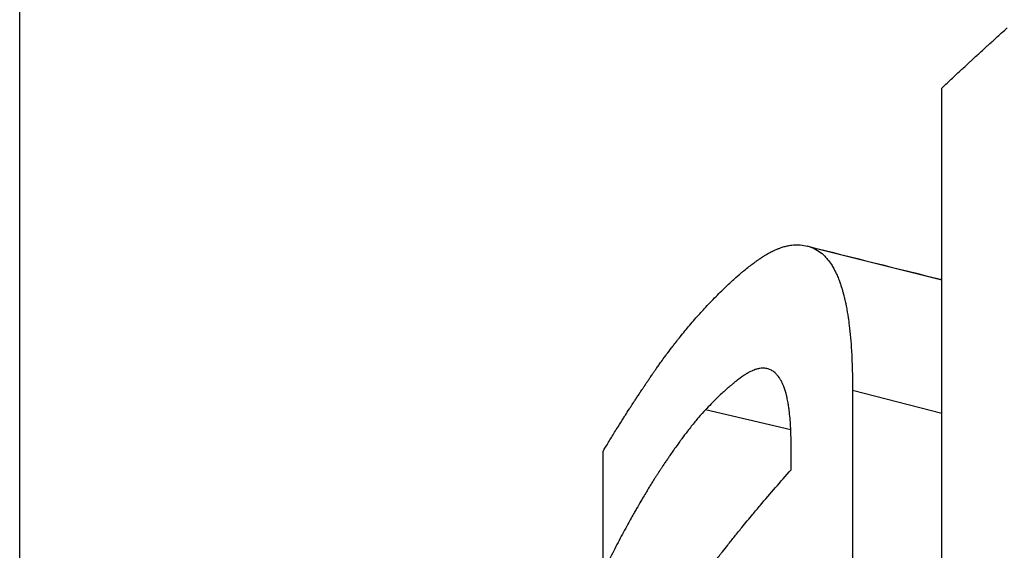
# Model space of a CAD drawing. Units: millimetres. Extents: x 24 to 168, y 29 to 114.
# Drawn here: x 130 to 132, y 59 to 60 of the extents above; entities that cross this region are included whole.
import ezdxf

# ---------------------------------------------------------------- set-up
doc = ezdxf.new("R2010")
doc.units = ezdxf.units.MM
doc.layers.add('Visible Edges(Frese)', color=7, linetype='Continuous', lineweight=50)
doc.layers.add('Visible Tangent Edges(Frese)', color=7, linetype='Continuous', lineweight=40)

msp = doc.modelspace()

# ---------------------------------------------------------------- linework, layer by layer
at = {"layer": 'Visible Edges(Frese)', "lineweight": 25}
msp.add_line((129.7102, 57.1941), (129.7102, 70.3175), dxfattribs=at)
for points, knots in [([(131.4577, 59.532), (131.4611, 59.5351), (131.4645, 59.5383), (131.4679, 59.5415), (131.4714, 59.5447), (131.4748, 59.5479), (131.4782, 59.551), (131.4799, 59.5526), (131.4816, 59.5542), (131.4833, 59.5558), (131.4867, 59.559), (131.4902, 59.5621), (131.4936, 59.5653), (131.4953, 59.5669), (131.497, 59.5685), (131.4987, 59.5701), (131.5022, 59.5733), (131.5056, 59.5764), (131.509, 59.5796), (131.5108, 59.5812), (131.5125, 59.5828), (131.5142, 59.5843), (131.5176, 59.5875), (131.5211, 59.5907), (131.5245, 59.5939), (131.5263, 59.5954), (131.528, 59.597), (131.5297, 59.5986), (131.5332, 59.6018), (131.5366, 59.6049), (131.5401, 59.6081), (131.5418, 59.6097), (131.5436, 59.6113), (131.5453, 59.6128), (131.5505, 59.6176), (131.5557, 59.6223), (131.5609, 59.6271), (131.5678, 59.6334), (131.5748, 59.6397), (131.5818, 59.646)], [0, 0, 0, 0, 0.00210686, 0.00210686, 0.00210686, 0.00421373, 0.00421373, 0.00421373, 0.00526716, 0.00526716, 0.00526716, 0.00737402, 0.00737402, 0.00737402, 0.00842745, 0.00842745, 0.00842745, 0.01053432, 0.01053432, 0.01053432, 0.01158775, 0.01158775, 0.01158775, 0.01369461, 0.01369461, 0.01369461, 0.01474805, 0.01474805, 0.01474805, 0.01685491, 0.01685491, 0.01685491, 0.01790834, 0.01790834, 0.01790834, 0.02106864, 0.02106864, 0.02106864, 0.02528236, 0.02528236, 0.02528236, 0.02528236]), ([(131.0106, 59.1173), (131.0182, 59.1254), (131.0255, 59.133), (131.0327, 59.1402), (131.0399, 59.1474), (131.0469, 59.1542), (131.0537, 59.1606), (131.0571, 59.1638), (131.0605, 59.1669), (131.0638, 59.1699), (131.0688, 59.1744), (131.0737, 59.1786), (131.0784, 59.1826), (131.08, 59.184), (131.0816, 59.1853), (131.0832, 59.1866), (131.0863, 59.1892), (131.0894, 59.1916), (131.0924, 59.194), (131.0939, 59.1952), (131.0954, 59.1963), (131.0969, 59.1975), (131.0992, 59.1992), (131.1014, 59.2008), (131.1036, 59.2024), (131.1043, 59.2029), (131.105, 59.2035), (131.1058, 59.204), (131.1072, 59.205), (131.1086, 59.206), (131.1101, 59.207), (131.1108, 59.2075), (131.1115, 59.208), (131.1122, 59.2085), (131.1132, 59.2092), (131.1143, 59.2099), (131.1153, 59.2106), (131.1157, 59.2108), (131.116, 59.211), (131.1164, 59.2112), (131.1171, 59.2117), (131.1178, 59.2121), (131.1185, 59.2126), (131.1188, 59.2128), (131.1191, 59.213), (131.1195, 59.2132), (131.1202, 59.2137), (131.1208, 59.2141), (131.1215, 59.2145), (131.1219, 59.2147), (131.1222, 59.2149), (131.1225, 59.2151), (131.123, 59.2155), (131.1236, 59.2158), (131.1241, 59.2161), (131.1246, 59.2164), (131.1251, 59.2167), (131.1256, 59.217), (131.1257, 59.2171), (131.1259, 59.2172), (131.1261, 59.2173), (131.1264, 59.2175), (131.1267, 59.2176), (131.1271, 59.2178), (131.1272, 59.2179), (131.1274, 59.218), (131.1275, 59.2181), (131.1279, 59.2183), (131.1282, 59.2185), (131.1285, 59.2187), (131.1287, 59.2188), (131.1289, 59.2189), (131.129, 59.219), (131.1295, 59.2193), (131.13, 59.2195), (131.1305, 59.2198), (131.1308, 59.22), (131.1312, 59.2202), (131.1315, 59.2203), (131.1322, 59.2207), (131.1328, 59.221), (131.1335, 59.2214), (131.1338, 59.2216), (131.1341, 59.2217), (131.1344, 59.2219), (131.1351, 59.2222), (131.1358, 59.2226), (131.1364, 59.2229), (131.1367, 59.2231), (131.1371, 59.2232), (131.1374, 59.2234), (131.1383, 59.2239), (131.1393, 59.2243), (131.1403, 59.2248), (131.1409, 59.2251), (131.1416, 59.2254), (131.1422, 59.2256), (131.1435, 59.2262), (131.1448, 59.2268), (131.1461, 59.2273), (131.1467, 59.2275), (131.1473, 59.2278), (131.148, 59.228), (131.1499, 59.2288), (131.1518, 59.2295), (131.1536, 59.2301), (131.1549, 59.2305), (131.1561, 59.2309), (131.1574, 59.2313), (131.1599, 59.232), (131.1623, 59.2327), (131.1648, 59.2332), (131.166, 59.2335), (131.1672, 59.2337), (131.1684, 59.2339), (131.1721, 59.2346), (131.1757, 59.235), (131.1792, 59.2352), (131.1816, 59.2353), (131.1839, 59.2353), (131.1862, 59.2353), (131.1909, 59.2351), (131.1954, 59.2345), (131.1999, 59.2336), (131.2044, 59.2326), (131.2088, 59.2312), (131.2131, 59.2295)], [0, 0, 0, 0, 0.166667, 0.166667, 0.166667, 0.333333, 0.333333, 0.333333, 0.416667, 0.416667, 0.416667, 0.541667, 0.541667, 0.541667, 0.583333, 0.583333, 0.583333, 0.666667, 0.666667, 0.666667, 0.708333, 0.708333, 0.708333, 0.770833, 0.770833, 0.770833, 0.791667, 0.791667, 0.791667, 0.833333, 0.833333, 0.833333, 0.854167, 0.854167, 0.854167, 0.885417, 0.885417, 0.885417, 0.895833, 0.895833, 0.895833, 0.916667, 0.916667, 0.916667, 0.927083, 0.927083, 0.927083, 0.947917, 0.947917, 0.947917, 0.958333, 0.958333, 0.958333, 0.973958, 0.973958, 0.973958, 0.989583, 0.989583, 0.989583, 0.994792, 0.994792, 0.994792, 1.005208, 1.005208, 1.005208, 1.010417, 1.010417, 1.010417, 1.020833, 1.020833, 1.020833, 1.026042, 1.026042, 1.026042, 1.041667, 1.041667, 1.041667, 1.052083, 1.052083, 1.052083, 1.072917, 1.072917, 1.072917, 1.083333, 1.083333, 1.083333, 1.104167, 1.104167, 1.104167, 1.114583, 1.114583, 1.114583, 1.145833, 1.145833, 1.145833, 1.166667, 1.166667, 1.166667, 1.208333, 1.208333, 1.208333, 1.229167, 1.229167, 1.229167, 1.291667, 1.291667, 1.291667, 1.333333, 1.333333, 1.333333, 1.416667, 1.416667, 1.416667, 1.458333, 1.458333, 1.458333, 1.583333, 1.583333, 1.583333, 1.666667, 1.666667, 1.666667, 1.833333, 1.833333, 1.833333, 2, 2, 2, 2]), ([(131.2131, 59.2295), (131.2173, 59.2278), (131.2213, 59.2256), (131.2252, 59.2229), (131.229, 59.2203), (131.2327, 59.2171), (131.2363, 59.2135), (131.238, 59.2117), (131.2397, 59.2098), (131.2414, 59.2078), (131.2439, 59.2047), (131.2463, 59.2014), (131.2486, 59.1978), (131.2494, 59.1966), (131.2502, 59.1954), (131.2509, 59.1942), (131.2524, 59.1917), (131.2538, 59.189), (131.2552, 59.1863), (131.2559, 59.1849), (131.2566, 59.1835), (131.2573, 59.1821), (131.2587, 59.1792), (131.26, 59.1762), (131.2613, 59.1731), (131.2619, 59.1716), (131.2625, 59.17), (131.2631, 59.1684), (131.2641, 59.166), (131.265, 59.1635), (131.2658, 59.161), (131.2661, 59.1601), (131.2664, 59.1593), (131.2667, 59.1584), (131.2671, 59.1571), (131.2675, 59.1558), (131.2679, 59.1545), (131.2681, 59.154), (131.2682, 59.1536), (131.2684, 59.1531), (131.2686, 59.1522), (131.2689, 59.1513), (131.2692, 59.1504), (131.2693, 59.15), (131.2694, 59.1495), (131.2696, 59.1491), (131.2698, 59.1482), (131.2701, 59.1472), (131.2704, 59.1463), (131.2705, 59.1458), (131.2706, 59.1454), (131.2707, 59.1449), (131.271, 59.144), (131.2712, 59.143), (131.2715, 59.1421), (131.2716, 59.1416), (131.2717, 59.1411), (131.2719, 59.1406), (131.2722, 59.1392), (131.2726, 59.1377), (131.273, 59.1363), (131.2732, 59.1353), (131.2734, 59.1343), (131.2737, 59.1333), (131.2744, 59.1303), (131.2751, 59.1272), (131.2757, 59.124), (131.2762, 59.1219), (131.2766, 59.1198), (131.277, 59.1176), (131.2782, 59.1111), (131.2794, 59.1043), (131.2804, 59.0973), (131.2811, 59.0925), (131.2818, 59.0877), (131.2824, 59.0827), (131.2842, 59.0678), (131.2857, 59.0517), (131.2867, 59.0344), (131.2881, 59.0114), (131.2888, 58.9864), (131.2888, 58.9592)], [0, 0, 0, 0, 0.166667, 0.166667, 0.166667, 0.333333, 0.333333, 0.333333, 0.416667, 0.416667, 0.416667, 0.541667, 0.541667, 0.541667, 0.583333, 0.583333, 0.583333, 0.666667, 0.666667, 0.666667, 0.708333, 0.708333, 0.708333, 0.791667, 0.791667, 0.791667, 0.833333, 0.833333, 0.833333, 0.895833, 0.895833, 0.895833, 0.916667, 0.916667, 0.916667, 0.947917, 0.947917, 0.947917, 0.958333, 0.958333, 0.958333, 0.979167, 0.979167, 0.979167, 0.989583, 0.989583, 0.989583, 1.010417, 1.010417, 1.010417, 1.020833, 1.020833, 1.020833, 1.041667, 1.041667, 1.041667, 1.052083, 1.052083, 1.052083, 1.083333, 1.083333, 1.083333, 1.104167, 1.104167, 1.104167, 1.166667, 1.166667, 1.166667, 1.208333, 1.208333, 1.208333, 1.333333, 1.333333, 1.333333, 1.416667, 1.416667, 1.416667, 1.666667, 1.666667, 1.666667, 2, 2, 2, 2]), ([(130.8158, 58.844), (130.819, 58.8495), (130.8224, 58.8553), (130.8261, 58.8614), (130.8298, 58.8675), (130.8337, 58.8739), (130.8378, 58.8807), (130.8399, 58.884), (130.8421, 58.8875), (130.8443, 58.891), (130.8476, 58.8962), (130.851, 58.9017), (130.8546, 58.9073), (130.8558, 58.9091), (130.857, 58.911), (130.8582, 58.9129), (130.8606, 58.9167), (130.8631, 58.9206), (130.8657, 58.9246), (130.867, 58.9266), (130.8683, 58.9286), (130.8696, 58.9306), (130.8716, 58.9336), (130.8736, 58.9367), (130.8756, 58.9398), (130.8763, 58.9408), (130.877, 58.9419), (130.8777, 58.9429), (130.879, 58.945), (130.8804, 58.9471), (130.8819, 58.9493), (130.8826, 58.9503), (130.8833, 58.9514), (130.884, 58.9525), (130.885, 58.9541), (130.8861, 58.9557), (130.8872, 58.9573), (130.8876, 58.9579), (130.8879, 58.9584), (130.8883, 58.959), (130.889, 58.9601), (130.8898, 58.9612), (130.8905, 58.9623), (130.8909, 58.9628), (130.8912, 58.9634), (130.8916, 58.9639), (130.8921, 58.9648), (130.8927, 58.9656), (130.8933, 58.9664), (130.8938, 58.9673), (130.8944, 58.9681), (130.8949, 58.9689), (130.8951, 58.9692), (130.8953, 58.9695), (130.8955, 58.9698), (130.8959, 58.9704), (130.8963, 58.9709), (130.8966, 58.9715), (130.8968, 58.9718), (130.897, 58.972), (130.8972, 58.9723), (130.8976, 58.9729), (130.898, 58.9735), (130.8984, 58.974), (130.8985, 58.9743), (130.8987, 58.9746), (130.8989, 58.9749), (130.8993, 58.9754), (130.8997, 58.976), (130.9001, 58.9766), (130.9003, 58.9769), (130.9005, 58.9772), (130.9007, 58.9774), (130.901, 58.978), (130.9014, 58.9786), (130.9018, 58.9791), (130.902, 58.9794), (130.9022, 58.9797), (130.9024, 58.98), (130.9028, 58.9806), (130.9031, 58.9811), (130.9035, 58.9817), (130.9037, 58.982), (130.9039, 58.9823), (130.9041, 58.9825), (130.9045, 58.9831), (130.9049, 58.9837), (130.9053, 58.9842), (130.9054, 58.9845), (130.9056, 58.9848), (130.9058, 58.9851), (130.9064, 58.9859), (130.907, 58.9867), (130.9076, 58.9876), (130.9079, 58.9881), (130.9083, 58.9887), (130.9087, 58.9893), (130.9095, 58.9904), (130.9102, 58.9915), (130.911, 58.9926), (130.9114, 58.9931), (130.9118, 58.9937), (130.9122, 58.9942), (130.9133, 58.9959), (130.9145, 58.9976), (130.9156, 58.9992), (130.9164, 59.0003), (130.9172, 59.0014), (130.9179, 59.0025), (130.9195, 59.0046), (130.921, 59.0068), (130.9225, 59.009), (130.9233, 59.01), (130.9241, 59.0111), (130.9249, 59.0122), (130.9272, 59.0154), (130.9295, 59.0186), (130.9318, 59.0217), (130.9333, 59.0238), (130.9349, 59.0259), (130.9364, 59.028), (130.9395, 59.0321), (130.9426, 59.0362), (130.9456, 59.0402), (130.9472, 59.0422), (130.9487, 59.0442), (130.9503, 59.0462), (130.9549, 59.0522), (130.9595, 59.0581), (130.9642, 59.0638), (130.9673, 59.0677), (130.9703, 59.0714), (130.9734, 59.0752), (130.9796, 59.0826), (130.9858, 59.0898), (130.992, 59.0969), (130.9982, 59.1039), (131.0044, 59.1107), (131.0106, 59.1173)], [0, 0, 0, 0, 0.166667, 0.166667, 0.166667, 0.333333, 0.333333, 0.333333, 0.416667, 0.416667, 0.416667, 0.541667, 0.541667, 0.541667, 0.583333, 0.583333, 0.583333, 0.666667, 0.666667, 0.666667, 0.708333, 0.708333, 0.708333, 0.770833, 0.770833, 0.770833, 0.791667, 0.791667, 0.791667, 0.833333, 0.833333, 0.833333, 0.854167, 0.854167, 0.854167, 0.885417, 0.885417, 0.885417, 0.895833, 0.895833, 0.895833, 0.916667, 0.916667, 0.916667, 0.927083, 0.927083, 0.927083, 0.942708, 0.942708, 0.942708, 0.958333, 0.958333, 0.958333, 0.963542, 0.963542, 0.963542, 0.973958, 0.973958, 0.973958, 0.979167, 0.979167, 0.979167, 0.989583, 0.989583, 0.989583, 0.994792, 0.994792, 0.994792, 1.005208, 1.005208, 1.005208, 1.010417, 1.010417, 1.010417, 1.020833, 1.020833, 1.020833, 1.026042, 1.026042, 1.026042, 1.036458, 1.036458, 1.036458, 1.041667, 1.041667, 1.041667, 1.052083, 1.052083, 1.052083, 1.057292, 1.057292, 1.057292, 1.072917, 1.072917, 1.072917, 1.083333, 1.083333, 1.083333, 1.104167, 1.104167, 1.104167, 1.114583, 1.114583, 1.114583, 1.145833, 1.145833, 1.145833, 1.166667, 1.166667, 1.166667, 1.208333, 1.208333, 1.208333, 1.229167, 1.229167, 1.229167, 1.291667, 1.291667, 1.291667, 1.333333, 1.333333, 1.333333, 1.416667, 1.416667, 1.416667, 1.458333, 1.458333, 1.458333, 1.583333, 1.583333, 1.583333, 1.666667, 1.666667, 1.666667, 1.833333, 1.833333, 1.833333, 2, 2, 2, 2]), ([(131.1262, 59.001), (131.1238, 59.0015), (131.1212, 59.0017), (131.1187, 59.0017), (131.1167, 59.0016), (131.1147, 59.0014), (131.1127, 59.0011), (131.112, 59.001), (131.1113, 59.0009), (131.1106, 59.0007), (131.1092, 59.0004), (131.1078, 59.0001), (131.1064, 58.9997), (131.1057, 58.9995), (131.105, 58.9992), (131.1042, 58.999), (131.1028, 58.9985), (131.1013, 58.998), (131.0998, 58.9974), (131.0991, 58.9971), (131.0983, 58.9967), (131.0976, 58.9964), (131.0961, 58.9957), (131.0945, 58.995), (131.093, 58.9942), (131.0922, 58.9938), (131.0914, 58.9934), (131.0906, 58.9929), (131.0895, 58.9923), (131.0883, 58.9916), (131.0871, 58.9909), (131.0867, 58.9906), (131.0863, 58.9904), (131.0859, 58.9901), (131.0851, 58.9896), (131.0842, 58.9891), (131.0834, 58.9886), (131.083, 58.9883), (131.0826, 58.988), (131.0822, 58.9878), (131.0816, 58.9874), (131.081, 58.9869), (131.0803, 58.9865), (131.0801, 58.9864), (131.0799, 58.9862), (131.0797, 58.9861), (131.0793, 58.9858), (131.0789, 58.9855), (131.0785, 58.9852), (131.0782, 58.985), (131.078, 58.9849), (131.0778, 58.9847), (131.0775, 58.9845), (131.0772, 58.9843), (131.0769, 58.984), (131.0766, 58.9838), (131.0762, 58.9836), (131.0759, 58.9833), (131.0758, 58.9833), (131.0757, 58.9832), (131.0756, 58.9831), (131.0754, 58.9829), (131.0752, 58.9828), (131.075, 58.9826), (131.0749, 58.9825), (131.0748, 58.9825), (131.0747, 58.9824), (131.0744, 58.9822), (131.0742, 58.9821), (131.074, 58.9819), (131.0739, 58.9818), (131.0738, 58.9817), (131.0737, 58.9817), (131.0735, 58.9815), (131.0733, 58.9813), (131.073, 58.9812), (131.0729, 58.9811), (131.0728, 58.981), (131.0727, 58.9809), (131.0725, 58.9807), (131.0723, 58.9806), (131.0721, 58.9804), (131.072, 58.9803), (131.0719, 58.9802), (131.0718, 58.9802), (131.0715, 58.98), (131.0713, 58.9798), (131.0711, 58.9797), (131.071, 58.9796), (131.0709, 58.9795), (131.0708, 58.9794), (131.0706, 58.9792), (131.0704, 58.9791), (131.0701, 58.9789), (131.07, 58.9788), (131.0699, 58.9787), (131.0698, 58.9786), (131.0695, 58.9784), (131.0692, 58.9781), (131.0689, 58.9779), (131.0686, 58.9777), (131.0684, 58.9775), (131.0682, 58.9774), (131.0678, 58.977), (131.0673, 58.9767), (131.0669, 58.9763), (131.0667, 58.9761), (131.0665, 58.976), (131.0663, 58.9758), (131.0656, 58.9753), (131.065, 58.9747), (131.0643, 58.9742), (131.0639, 58.9739), (131.0635, 58.9735), (131.063, 58.9732), (131.0622, 58.9724), (131.0613, 58.9717), (131.0604, 58.971), (131.06, 58.9706), (131.0595, 58.9703), (131.0591, 58.9699), (131.0578, 58.9688), (131.0565, 58.9677), (131.0552, 58.9666), (131.0543, 58.9658), (131.0535, 58.9651), (131.0526, 58.9643), (131.0508, 58.9628), (131.0491, 58.9612), (131.0473, 58.9597), (131.0464, 58.9589), (131.0456, 58.9581), (131.0447, 58.9573), (131.042, 58.9549), (131.0394, 58.9524), (131.0367, 58.9499), (131.035, 58.9482), (131.0332, 58.9465), (131.0314, 58.9448), (131.0279, 58.9414), (131.0243, 58.9378), (131.0207, 58.9341), (131.0171, 58.9305), (131.0135, 58.9267), (131.0099, 58.9229)], [0, 0, 0, 0, 0.166667, 0.166667, 0.166667, 0.291667, 0.291667, 0.291667, 0.333333, 0.333333, 0.333333, 0.416667, 0.416667, 0.416667, 0.458333, 0.458333, 0.458333, 0.541667, 0.541667, 0.541667, 0.583333, 0.583333, 0.583333, 0.666667, 0.666667, 0.666667, 0.708333, 0.708333, 0.708333, 0.770833, 0.770833, 0.770833, 0.791667, 0.791667, 0.791667, 0.833333, 0.833333, 0.833333, 0.854167, 0.854167, 0.854167, 0.885417, 0.885417, 0.885417, 0.895833, 0.895833, 0.895833, 0.916667, 0.916667, 0.916667, 0.927083, 0.927083, 0.927083, 0.942708, 0.942708, 0.942708, 0.958333, 0.958333, 0.958333, 0.963542, 0.963542, 0.963542, 0.973958, 0.973958, 0.973958, 0.979167, 0.979167, 0.979167, 0.989583, 0.989583, 0.989583, 0.994792, 0.994792, 0.994792, 1.005208, 1.005208, 1.005208, 1.010417, 1.010417, 1.010417, 1.020833, 1.020833, 1.020833, 1.026042, 1.026042, 1.026042, 1.036458, 1.036458, 1.036458, 1.041667, 1.041667, 1.041667, 1.052083, 1.052083, 1.052083, 1.057292, 1.057292, 1.057292, 1.072917, 1.072917, 1.072917, 1.083333, 1.083333, 1.083333, 1.104167, 1.104167, 1.104167, 1.114583, 1.114583, 1.114583, 1.145833, 1.145833, 1.145833, 1.166667, 1.166667, 1.166667, 1.208333, 1.208333, 1.208333, 1.229167, 1.229167, 1.229167, 1.291667, 1.291667, 1.291667, 1.333333, 1.333333, 1.333333, 1.416667, 1.416667, 1.416667, 1.458333, 1.458333, 1.458333, 1.583333, 1.583333, 1.583333, 1.666667, 1.666667, 1.666667, 1.833333, 1.833333, 1.833333, 2, 2, 2, 2]), ([(131.1723, 58.8516), (131.1723, 58.86), (131.1722, 58.8681), (131.172, 58.8757), (131.1718, 58.8834), (131.1714, 58.8907), (131.171, 58.8976), (131.1708, 58.901), (131.1705, 58.9044), (131.1702, 58.9076), (131.1698, 58.9125), (131.1693, 58.9172), (131.1688, 58.9217), (131.1686, 58.9232), (131.1684, 58.9246), (131.1682, 58.9261), (131.1678, 58.9289), (131.1674, 58.9317), (131.1669, 58.9344), (131.1667, 58.9358), (131.1665, 58.9371), (131.1662, 58.9384), (131.1659, 58.9403), (131.1655, 58.9422), (131.1651, 58.944), (131.165, 58.9447), (131.1649, 58.9453), (131.1647, 58.9459), (131.1645, 58.9471), (131.1642, 58.9482), (131.1639, 58.9494), (131.1638, 58.95), (131.1636, 58.9505), (131.1635, 58.9511), (131.1633, 58.952), (131.163, 58.9528), (131.1628, 58.9536), (131.1627, 58.9539), (131.1627, 58.9542), (131.1626, 58.9544), (131.1624, 58.955), (131.1623, 58.9555), (131.1621, 58.956), (131.1621, 58.9563), (131.162, 58.9566), (131.1619, 58.9568), (131.1618, 58.9572), (131.1617, 58.9576), (131.1616, 58.958), (131.1614, 58.9584), (131.1613, 58.9588), (131.1612, 58.9591), (131.1612, 58.9593), (131.1611, 58.9594), (131.1611, 58.9595), (131.161, 58.9598), (131.1609, 58.96), (131.1608, 58.9603), (131.1608, 58.9604), (131.1607, 58.9605), (131.1607, 58.9606), (131.1606, 58.9609), (131.1605, 58.9611), (131.1605, 58.9614), (131.1604, 58.9615), (131.1604, 58.9616), (131.1603, 58.9617), (131.1602, 58.962), (131.1602, 58.9622), (131.1601, 58.9625), (131.16, 58.9626), (131.16, 58.9627), (131.1599, 58.9628), (131.1599, 58.9631), (131.1598, 58.9633), (131.1597, 58.9635), (131.1597, 58.9637), (131.1596, 58.9638), (131.1596, 58.9639), (131.1595, 58.9641), (131.1594, 58.9644), (131.1593, 58.9646), (131.1593, 58.9647), (131.1592, 58.9648), (131.1592, 58.9649), (131.1591, 58.9652), (131.159, 58.9654), (131.1589, 58.9656), (131.1589, 58.9658), (131.1588, 58.9659), (131.1588, 58.966), (131.1587, 58.9663), (131.1585, 58.9667), (131.1584, 58.967), (131.1583, 58.9672), (131.1582, 58.9675), (131.1581, 58.9677), (131.1579, 58.9681), (131.1578, 58.9686), (131.1576, 58.969), (131.1575, 58.9692), (131.1574, 58.9694), (131.1573, 58.9697), (131.157, 58.9703), (131.1567, 58.9709), (131.1565, 58.9716), (131.1563, 58.972), (131.1561, 58.9724), (131.1559, 58.9728), (131.1555, 58.9736), (131.1551, 58.9745), (131.1547, 58.9752), (131.1545, 58.9756), (131.1543, 58.976), (131.1541, 58.9764), (131.1535, 58.9776), (131.1529, 58.9787), (131.1523, 58.9798), (131.1519, 58.9805), (131.1515, 58.9812), (131.151, 58.9819), (131.1502, 58.9832), (131.1493, 58.9845), (131.1484, 58.9857), (131.1479, 58.9863), (131.1475, 58.9869), (131.147, 58.9875), (131.1456, 58.9892), (131.1442, 58.9908), (131.1427, 58.9922), (131.1417, 58.9932), (131.1407, 58.994), (131.1397, 58.9948), (131.1376, 58.9964), (131.1355, 58.9977), (131.1332, 58.9988), (131.131, 58.9998), (131.1286, 59.0006), (131.1262, 59.001)], [0, 0, 0, 0, 0.166667, 0.166667, 0.166667, 0.333333, 0.333333, 0.333333, 0.416667, 0.416667, 0.416667, 0.541667, 0.541667, 0.541667, 0.583333, 0.583333, 0.583333, 0.666667, 0.666667, 0.666667, 0.708333, 0.708333, 0.708333, 0.770833, 0.770833, 0.770833, 0.791667, 0.791667, 0.791667, 0.833333, 0.833333, 0.833333, 0.854167, 0.854167, 0.854167, 0.885417, 0.885417, 0.885417, 0.895833, 0.895833, 0.895833, 0.916667, 0.916667, 0.916667, 0.927083, 0.927083, 0.927083, 0.942708, 0.942708, 0.942708, 0.958333, 0.958333, 0.958333, 0.963542, 0.963542, 0.963542, 0.973958, 0.973958, 0.973958, 0.979167, 0.979167, 0.979167, 0.989583, 0.989583, 0.989583, 0.994792, 0.994792, 0.994792, 1.005208, 1.005208, 1.005208, 1.010417, 1.010417, 1.010417, 1.020833, 1.020833, 1.020833, 1.026042, 1.026042, 1.026042, 1.036458, 1.036458, 1.036458, 1.041667, 1.041667, 1.041667, 1.052083, 1.052083, 1.052083, 1.057292, 1.057292, 1.057292, 1.072917, 1.072917, 1.072917, 1.083333, 1.083333, 1.083333, 1.104167, 1.104167, 1.104167, 1.114583, 1.114583, 1.114583, 1.145833, 1.145833, 1.145833, 1.166667, 1.166667, 1.166667, 1.208333, 1.208333, 1.208333, 1.229167, 1.229167, 1.229167, 1.291667, 1.291667, 1.291667, 1.333333, 1.333333, 1.333333, 1.416667, 1.416667, 1.416667, 1.458333, 1.458333, 1.458333, 1.583333, 1.583333, 1.583333, 1.666667, 1.666667, 1.666667, 1.833333, 1.833333, 1.833333, 2, 2, 2, 2]), ([(131.2888, 58.9592), (131.2888, 58.9099), (131.2888, 58.8605), (131.2888, 58.8111), (131.2888, 58.7988), (131.2888, 58.7865), (131.2888, 58.7741), (131.2888, 58.7494), (131.2888, 58.7248), (131.2888, 58.7001), (131.2888, 58.6137), (131.2888, 58.5273), (131.2888, 58.441), (131.2888, 58.3176), (131.2888, 58.1942), (131.2888, 58.0708)], [0, 0, 0, 0, 0.017098, 0.017098, 0.017098, 0.0213725, 0.0213725, 0.0213725, 0.0299215, 0.0299215, 0.0299215, 0.059843, 0.059843, 0.059843, 0.1025881, 0.1025881, 0.1025881, 0.1025881]), ([(131.0099, 58.9229), (131.0057, 58.9184), (131.0013, 58.9135), (130.9968, 58.9083), (130.9924, 58.9031), (130.9878, 58.8976), (130.9831, 58.8917), (130.9807, 58.8887), (130.9783, 58.8857), (130.9759, 58.8826), (130.9723, 58.8779), (130.9686, 58.873), (130.9649, 58.868), (130.9636, 58.8663), (130.9624, 58.8646), (130.9611, 58.8628), (130.9586, 58.8594), (130.956, 58.8558), (130.9535, 58.8522), (130.9522, 58.8504), (130.9509, 58.8486), (130.9496, 58.8467), (130.9476, 58.8439), (130.9456, 58.8411), (130.9437, 58.8382), (130.943, 58.8372), (130.9423, 58.8363), (130.9417, 58.8353), (130.9403, 58.8333), (130.939, 58.8314), (130.9377, 58.8294), (130.937, 58.8284), (130.9363, 58.8274), (130.9356, 58.8264), (130.9343, 58.8244), (130.9329, 58.8224), (130.9316, 58.8203), (130.9309, 58.8193), (130.9302, 58.8182), (130.9295, 58.8172), (130.9285, 58.8157), (130.9274, 58.8141), (130.9264, 58.8125), (130.9261, 58.812), (130.9257, 58.8115), (130.9254, 58.8109), (130.9248, 58.8101), (130.9243, 58.8093), (130.9238, 58.8085), (130.9233, 58.8077), (130.9228, 58.8069), (130.9222, 58.8061), (130.9221, 58.8059), (130.9219, 58.8056), (130.9217, 58.8053), (130.9214, 58.8048), (130.921, 58.8042), (130.9207, 58.8037), (130.9205, 58.8034), (130.9203, 58.8032), (130.9201, 58.8029), (130.9198, 58.8023), (130.9194, 58.8018), (130.9191, 58.8013), (130.9189, 58.801), (130.9187, 58.8007), (130.9186, 58.8004), (130.918, 58.7996), (130.9175, 58.7988), (130.917, 58.798), (130.9166, 58.7974), (130.9163, 58.7969), (130.9159, 58.7964), (130.9149, 58.7947), (130.9138, 58.7931), (130.9128, 58.7914), (130.9121, 58.7903), (130.9114, 58.7892), (130.9107, 58.7881), (130.9093, 58.7859), (130.9079, 58.7836), (130.9065, 58.7814), (130.9058, 58.7803), (130.9051, 58.7791), (130.9044, 58.778), (130.903, 58.7757), (130.9016, 58.7735), (130.9002, 58.7712), (130.8995, 58.7701), (130.8989, 58.7689), (130.8982, 58.7678), (130.8961, 58.7643), (130.894, 58.7608), (130.8919, 58.7573), (130.8905, 58.755), (130.8891, 58.7527), (130.8877, 58.7503), (130.885, 58.7456), (130.8822, 58.7408), (130.8794, 58.736), (130.878, 58.7336), (130.8767, 58.7312), (130.8753, 58.7288), (130.8711, 58.7215), (130.867, 58.7141), (130.8629, 58.7065), (130.8601, 58.7015), (130.8574, 58.6965), (130.8546, 58.6914), (130.8491, 58.6811), (130.8436, 58.6707), (130.8382, 58.6601), (130.8327, 58.6495), (130.8273, 58.6387), (130.8218, 58.6277)], [0, 0, 0, 0, 0.166667, 0.166667, 0.166667, 0.333333, 0.333333, 0.333333, 0.416667, 0.416667, 0.416667, 0.541667, 0.541667, 0.541667, 0.583333, 0.583333, 0.583333, 0.666667, 0.666667, 0.666667, 0.708333, 0.708333, 0.708333, 0.770833, 0.770833, 0.770833, 0.791667, 0.791667, 0.791667, 0.833333, 0.833333, 0.833333, 0.854167, 0.854167, 0.854167, 0.895833, 0.895833, 0.895833, 0.916667, 0.916667, 0.916667, 0.947917, 0.947917, 0.947917, 0.958333, 0.958333, 0.958333, 0.973958, 0.973958, 0.973958, 0.989583, 0.989583, 0.989583, 0.994792, 0.994792, 0.994792, 1.005208, 1.005208, 1.005208, 1.010417, 1.010417, 1.010417, 1.020833, 1.020833, 1.020833, 1.026042, 1.026042, 1.026042, 1.041667, 1.041667, 1.041667, 1.052083, 1.052083, 1.052083, 1.083333, 1.083333, 1.083333, 1.104167, 1.104167, 1.104167, 1.145833, 1.145833, 1.145833, 1.166667, 1.166667, 1.166667, 1.208333, 1.208333, 1.208333, 1.229167, 1.229167, 1.229167, 1.291667, 1.291667, 1.291667, 1.333333, 1.333333, 1.333333, 1.416667, 1.416667, 1.416667, 1.458333, 1.458333, 1.458333, 1.583333, 1.583333, 1.583333, 1.666667, 1.666667, 1.666667, 1.833333, 1.833333, 1.833333, 2, 2, 2, 2]), ([(130.8158, 58.6208), (130.8158, 58.627), (130.8158, 58.6332), (130.8158, 58.6394), (130.8158, 58.6456), (130.8158, 58.6518), (130.8158, 58.658), (130.8158, 58.6611), (130.8158, 58.6642), (130.8158, 58.6673), (130.8158, 58.6735), (130.8158, 58.6797), (130.8158, 58.6859), (130.8158, 58.689), (130.8158, 58.6921), (130.8158, 58.6952), (130.8158, 58.7014), (130.8158, 58.7076), (130.8158, 58.7138), (130.8158, 58.7169), (130.8158, 58.72), (130.8158, 58.7231), (130.8158, 58.7293), (130.8158, 58.7355), (130.8158, 58.7417), (130.8158, 58.7448), (130.8158, 58.7479), (130.8158, 58.751), (130.8158, 58.7572), (130.8158, 58.7634), (130.8158, 58.7696), (130.8158, 58.7727), (130.8158, 58.7758), (130.8158, 58.7789), (130.8158, 58.7851), (130.8158, 58.7913), (130.8158, 58.7975), (130.8158, 58.8006), (130.8158, 58.8037), (130.8158, 58.8068), (130.8158, 58.813), (130.8158, 58.8192), (130.8158, 58.8254), (130.8158, 58.8316), (130.8158, 58.8378), (130.8158, 58.844)], [0, 0, 0, 0, 0.00214738, 0.00214738, 0.00214738, 0.00429476, 0.00429476, 0.00429476, 0.00536845, 0.00536845, 0.00536845, 0.00751583, 0.00751583, 0.00751583, 0.00858952, 0.00858952, 0.00858952, 0.0107369, 0.0107369, 0.0107369, 0.01181059, 0.01181059, 0.01181059, 0.01395797, 0.01395797, 0.01395797, 0.01503166, 0.01503166, 0.01503166, 0.01717904, 0.01717904, 0.01717904, 0.01825273, 0.01825273, 0.01825273, 0.02040011, 0.02040011, 0.02040011, 0.0214738, 0.0214738, 0.0214738, 0.02362118, 0.02362118, 0.02362118, 0.02576856, 0.02576856, 0.02576856, 0.02576856]), ([(131.1723, 58.8095), (131.1723, 58.8124), (131.1723, 58.8154), (131.1723, 58.8183), (131.1723, 58.8194), (131.1723, 58.8206), (131.1723, 58.8218), (131.1723, 58.8235), (131.1723, 58.8253), (131.1723, 58.8271), (131.1723, 58.8276), (131.1723, 58.8282), (131.1723, 58.8288), (131.1723, 58.83), (131.1723, 58.8311), (131.1723, 58.8323), (131.1723, 58.8329), (131.1723, 58.8335), (131.1723, 58.8341), (131.1723, 58.8352), (131.1723, 58.8364), (131.1723, 58.8376), (131.1723, 58.8382), (131.1723, 58.8387), (131.1723, 58.8393), (131.1723, 58.8411), (131.1723, 58.8428), (131.1723, 58.8446), (131.1723, 58.8469), (131.1723, 58.8493), (131.1723, 58.8516)], [0, 0, 0, 0, 0.001012915, 0.001012915, 0.001012915, 0.001418081, 0.001418081, 0.001418081, 0.002025831, 0.002025831, 0.002025831, 0.002228414, 0.002228414, 0.002228414, 0.00263358, 0.00263358, 0.00263358, 0.002836163, 0.002836163, 0.002836163, 0.003241329, 0.003241329, 0.003241329, 0.003443912, 0.003443912, 0.003443912, 0.004051661, 0.004051661, 0.004051661, 0.004861993, 0.004861993, 0.004861993, 0.004861993]), ([(130.8793, 58.4004), (130.8852, 58.4126), (130.8913, 58.4246), (130.8976, 58.4366), (130.9024, 58.4456), (130.9072, 58.4546), (130.9121, 58.4635), (130.9138, 58.4664), (130.9154, 58.4694), (130.9171, 58.4723), (130.9205, 58.4782), (130.9239, 58.4841), (130.9273, 58.4899), (130.929, 58.4929), (130.9308, 58.4958), (130.9325, 58.4987), (130.936, 58.5045), (130.9395, 58.5103), (130.9431, 58.5161), (130.9449, 58.519), (130.9467, 58.5218), (130.9486, 58.5247), (130.9522, 58.5305), (130.9559, 58.5362), (130.9597, 58.5419), (130.9615, 58.5447), (130.9634, 58.5476), (130.9653, 58.5504), (130.9682, 58.5547), (130.971, 58.5589), (130.9739, 58.5631), (130.9749, 58.5645), (130.9759, 58.5659), (130.9769, 58.5673), (130.9788, 58.5702), (130.9808, 58.573), (130.9827, 58.5758), (130.9837, 58.5771), (130.9847, 58.5785), (130.9857, 58.5799), (130.9872, 58.582), (130.9887, 58.5841), (130.9902, 58.5862), (130.9907, 58.5869), (130.9912, 58.5876), (130.9917, 58.5883), (130.9927, 58.5897), (130.9937, 58.5911), (130.9948, 58.5925), (130.9953, 58.5931), (130.9958, 58.5938), (130.9963, 58.5945), (130.997, 58.5956), (130.9978, 58.5966), (130.9986, 58.5976), (130.9993, 58.5987), (131.0001, 58.5997), (131.0009, 58.6007), (131.0011, 58.6011), (131.0014, 58.6014), (131.0017, 58.6018), (131.0022, 58.6025), (131.0027, 58.6032), (131.0032, 58.6038), (131.0035, 58.6042), (131.0037, 58.6045), (131.004, 58.6049), (131.0045, 58.6056), (131.005, 58.6063), (131.0055, 58.6069), (131.0058, 58.6073), (131.006, 58.6076), (131.0063, 58.608), (131.0068, 58.6087), (131.0073, 58.6093), (131.0079, 58.61), (131.0081, 58.6104), (131.0084, 58.6107), (131.0086, 58.6111), (131.0092, 58.6117), (131.0097, 58.6124), (131.0102, 58.6131), (131.0105, 58.6135), (131.0107, 58.6138), (131.011, 58.6141), (131.0115, 58.6148), (131.012, 58.6155), (131.0126, 58.6162), (131.0128, 58.6166), (131.0131, 58.6169), (131.0134, 58.6172), (131.0139, 58.6179), (131.0144, 58.6186), (131.0149, 58.6193), (131.0152, 58.6196), (131.0155, 58.62), (131.0157, 58.6203), (131.0165, 58.6214), (131.0173, 58.6224), (131.0181, 58.6234), (131.0186, 58.6241), (131.0191, 58.6248), (131.0197, 58.6255), (131.0207, 58.6269), (131.0218, 58.6282), (131.0229, 58.6296), (131.0234, 58.6303), (131.0239, 58.631), (131.0244, 58.6317), (131.026, 58.6338), (131.0276, 58.6358), (131.0293, 58.6379), (131.0303, 58.6393), (131.0314, 58.6406), (131.0325, 58.642), (131.0346, 58.6448), (131.0368, 58.6475), (131.0389, 58.6503), (131.04, 58.6517), (131.0411, 58.6531), (131.0422, 58.6544), (131.0455, 58.6586), (131.0488, 58.6627), (131.0521, 58.6669), (131.0543, 58.6697), (131.0565, 58.6724), (131.0587, 58.6752), (131.0631, 58.6808), (131.0676, 58.6863), (131.0721, 58.6919), (131.0744, 58.6946), (131.0767, 58.6974), (131.0789, 58.7002), (131.0858, 58.7085), (131.0927, 58.7169), (131.0997, 58.7253), (131.1043, 58.7309), (131.109, 58.7365), (131.1137, 58.7421), (131.1232, 58.7532), (131.1328, 58.7645), (131.1426, 58.7757), (131.1524, 58.7869), (131.1623, 58.7982), (131.1723, 58.8095)], [0, 0, 0, 0, 0.166667, 0.166667, 0.166667, 0.291667, 0.291667, 0.291667, 0.333333, 0.333333, 0.333333, 0.416667, 0.416667, 0.416667, 0.458333, 0.458333, 0.458333, 0.541667, 0.541667, 0.541667, 0.583333, 0.583333, 0.583333, 0.666667, 0.666667, 0.666667, 0.708333, 0.708333, 0.708333, 0.770833, 0.770833, 0.770833, 0.791667, 0.791667, 0.791667, 0.833333, 0.833333, 0.833333, 0.854167, 0.854167, 0.854167, 0.885417, 0.885417, 0.885417, 0.895833, 0.895833, 0.895833, 0.916667, 0.916667, 0.916667, 0.927083, 0.927083, 0.927083, 0.942708, 0.942708, 0.942708, 0.958333, 0.958333, 0.958333, 0.963542, 0.963542, 0.963542, 0.973958, 0.973958, 0.973958, 0.979167, 0.979167, 0.979167, 0.989583, 0.989583, 0.989583, 0.994792, 0.994792, 0.994792, 1.005208, 1.005208, 1.005208, 1.010417, 1.010417, 1.010417, 1.020833, 1.020833, 1.020833, 1.026042, 1.026042, 1.026042, 1.036458, 1.036458, 1.036458, 1.041667, 1.041667, 1.041667, 1.052083, 1.052083, 1.052083, 1.057292, 1.057292, 1.057292, 1.072917, 1.072917, 1.072917, 1.083333, 1.083333, 1.083333, 1.104167, 1.104167, 1.104167, 1.114583, 1.114583, 1.114583, 1.145833, 1.145833, 1.145833, 1.166667, 1.166667, 1.166667, 1.208333, 1.208333, 1.208333, 1.229167, 1.229167, 1.229167, 1.291667, 1.291667, 1.291667, 1.333333, 1.333333, 1.333333, 1.416667, 1.416667, 1.416667, 1.458333, 1.458333, 1.458333, 1.583333, 1.583333, 1.583333, 1.666667, 1.666667, 1.666667, 1.833333, 1.833333, 1.833333, 2, 2, 2, 2])]:
    msp.add_open_spline(points, degree=3, knots=knots, dxfattribs=at)
for points in [[(131.4577, 58.2323), (131.4577, 58.6655), (131.4577, 59.0987), (131.4577, 59.532)], [(131.2022, 59.2331), (131.2874, 59.2118), (131.3725, 59.1906), (131.4577, 59.1694)]]:
    msp.add_open_spline(points, degree=3, dxfattribs=at)
at = {"layer": 'Visible Tangent Edges(Frese)', "lineweight": 25}
for p, q in [((131.4577, 59.1683), (131.2131, 59.2295)), ((131.1291, 59.0003), (131.1262, 59.001)), ((131.4577, 58.9161), (131.2888, 58.9592)), ((131.1717, 58.8849), (131.0099, 58.9229))]:
    msp.add_line(p, q, dxfattribs=at)
msp.add_ellipse((148.2102, 51.992), major_axis=(-18.5, 0), ratio=0.5, start_param=5.036181, end_param=6.283185, dxfattribs=at)

doc.saveas('drawing.dxf')
